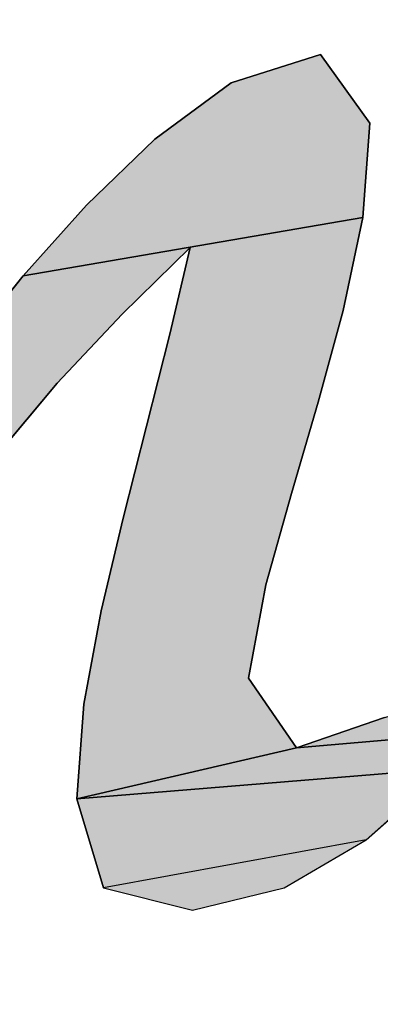
# Model space of a CAD drawing. Units: millimetres. Extents: x 0 to 297, y 0 to 210.
# Drawn here: x 132 to 132, y 108 to 109 of the extents above; entities that cross this region are included whole.
import ezdxf

# ---------------------------------------------------------------- set-up
doc = ezdxf.new("R2010")
doc.units = ezdxf.units.MM
doc.header["$LTSCALE"] = 16.335
doc.layers.get('0').update_dxf_attribs({"linetype": 'CONTINUOUS'})
doc.styles.get("Standard").update_dxf_attribs({"font": 'txt', "width": 0.8})
doc.dimstyles.new('DIMSTYLE_1', dxfattribs={"dimtxt": 3.5, "dimasz": 2.5, "dimexe": 2, "dimexo": 1, "dimgap": 0.875, "dimtad": 1, "dimdsep": 46, "dimtxsty": 'STANDARD', "dimblk": '_FILLED', "dimblk1": '_FILLED', "dimblk2": '_FILLED', "dimcen": 0.09, "dimadec": 0, "dimazin": 0, "dimtp": 0.01, "dimtm": 0.01, "dimtfac": 1, "dimtofl": 0, "dimtmove": 0, "dimatfit": 3, "dimldrblk": '_FILLED', "dimfxl": 1, "dimtolj": 1, "dimarcsym": 0})
doc.dimstyles.new('DIMSTYLE_2', dxfattribs={"dimtxt": 3.5, "dimasz": 2.5, "dimexe": 2, "dimexo": 1, "dimgap": 0.875, "dimtad": 1, "dimlfac": 3.00003, "dimdsep": 46, "dimtxsty": 'STANDARD', "dimblk": '_FILLED', "dimblk1": '_FILLED', "dimblk2": '_FILLED', "dimcen": 0.09, "dimadec": 0, "dimazin": 0, "dimtp": 0.01, "dimtm": 0.01, "dimtfac": 1, "dimtofl": 0, "dimtmove": 0, "dimatfit": 3, "dimldrblk": '_FILLED', "dimfxl": 1, "dimtolj": 1, "dimarcsym": 0})

# ---------------------------------------------------------------- blocks, each defined once
blk = doc.blocks.new('_FILLED')
at = {"color": 0, "linetype": 'BYBLOCK'}
blk.add_solid([(0, 0), (-1, 0.2), (-1, -0.2)], dxfattribs=at)
blk = doc.blocks.new('*D0')
at = {"color": 2, "linetype": 'CONTINUOUS'}
for p, q in [((129.67818, 108.69694), (129.67818, 115.67406)), ((135.36444, 110.03287), (135.36444, 115.67406)), ((129.67818, 113.67406), (124.67818, 113.67406)), ((124.67818, 113.67406), (132.52131, 113.67406)), ((140.36444, 113.67406), (132.52131, 113.67406)), ((135.36444, 113.67406), (140.36444, 113.67406))]:
    blk.add_line(p, q, dxfattribs=at)
at = {"color": 2, "linetype": 'CONTINUOUS', "xscale": 2.5, "yscale": 2.5, "zscale": 2.5}
blk.add_blockref('_FILLED', (129.67818, 113.67406), dxfattribs=at)
at = {"color": 2, "linetype": 'CONTINUOUS', "xscale": 2.5, "yscale": 2.5, "zscale": 2.5, "rotation": 180}
blk.add_blockref('_FILLED', (135.36444, 113.67406), dxfattribs=at)
at = {"color": 2, "linetype": 'CONTINUOUS', "insert": (132.52131, 118.04906), "char_height": 3.5, "width": 5.6, "attachment_point": 2, "line_spacing_factor": 0.9}
blk.add_mtext('16', dxfattribs=at)
blk = doc.blocks.new('*D6')
at = {"color": 2, "linetype": 'CONTINUOUS'}
for p, q in [((146.8431, 108.49942), (146.8431, 115.91122)), ((146.8431, 115.91122), (146.8431, 106.83277)), ((132.5155, 108.49942), (148.8431, 108.49942)), ((146.8431, 100.16612), (146.8431, 106.83277)), ((136.14214, 105.16612), (148.8431, 105.16612)), ((146.8431, 105.16612), (146.8431, 100.16612))]:
    blk.add_line(p, q, dxfattribs=at)
at = {"color": 2, "linetype": 'CONTINUOUS', "xscale": 2.5, "yscale": 2.5, "zscale": 2.5}
for p, rotation in [((146.8431, 108.49942), 269.9999997083), ((146.8431, 105.16612), 89.9999988067)]:
    blk.add_blockref('_FILLED', p, dxfattribs=dict(at, rotation=rotation))
at = {"color": 2, "linetype": 'CONTINUOUS', "insert": (142.4681, 110.31122), "char_height": 3.5, "width": 5.6, "attachment_point": 1, "rotation": 90, "line_spacing_factor": 0.9}
blk.add_mtext('10', dxfattribs=at)
blk = doc.blocks.new('AS-NEW_BL0', base_point=(132.52162, 109.78924))
at = {"linetype": 'CONTINUOUS'}
for points in [[(132.23078, 109.21652), (132.27085, 109.16112), (132.26521, 109.0845), (131.98978, 109.03722), (132.04103, 109.09465), (132.09634, 109.14815), (132.15824, 109.19372)], [(132.12501, 109.06028), (132.07003, 109.00641), (132.01716, 108.95047), (131.9678, 108.89141), (131.92077, 108.83047), (131.87506, 108.76853), (131.82961, 108.7064), (131.7571, 108.73093), (131.80572, 108.79052), (131.84972, 108.85368), (131.89477, 108.91611), (131.94128, 108.97745), (131.98978, 109.03722), (132.26521, 109.0845), (132.24915, 109.00924), (132.22895, 108.93496), (132.20727, 108.8611), (132.18643, 108.78699), (132.17249, 108.71141), (132.2114, 108.65486), (132.0332, 108.61368), (132.03889, 108.69036), (132.05305, 108.76601), (132.07068, 108.84094), (132.08963, 108.91556), (132.10869, 108.99014)], [(132.48809, 108.68415), (132.48965, 108.67914), (132.2114, 108.65486), (132.28262, 108.67953), (132.48348, 108.73625), (132.48333, 108.731), (132.48325, 108.72574), (132.48327, 108.72049), (132.48342, 108.71524), (132.48373, 108.71), (132.4842, 108.70477), (132.48486, 108.69956), (132.48571, 108.69438), (132.48678, 108.68923)], [(132.50202, 108.65613), (132.5055, 108.65219), (132.0332, 108.61368), (132.2114, 108.65486), (132.48965, 108.67914), (132.49149, 108.67422), (132.49364, 108.66942), (132.4961, 108.66478), (132.49889, 108.66034)], [(132.55304, 108.6336), (132.32531, 108.6314), (132.26775, 108.58037), (132.05469, 108.54148), (132.0332, 108.61368), (132.5055, 108.65219), (132.50931, 108.64858), (132.51343, 108.64532), (132.51782, 108.64245), (132.52246, 108.63998), (132.52729, 108.63793), (132.53227, 108.63628), (132.53738, 108.63504), (132.54256, 108.63418), (132.54779, 108.6337)]]:
    blk.add_hatch(color=2, dxfattribs=at).paths.add_polyline_path(points)
at = {"color": 2, "linetype": 'CONTINUOUS'}
for p, q in [((132.23078, 109.21652), (132.15824, 109.19372)), ((132.23078, 109.21652), (132.15824, 109.19372)), ((132.23078, 109.21652), (132.15824, 109.19372)), ((132.27085, 109.16112), (132.23078, 109.21652)), ((132.27085, 109.16112), (132.23078, 109.21652)), ((132.27085, 109.16112), (132.23078, 109.21652)), ((132.15824, 109.19372), (132.09634, 109.14815)), ((132.15824, 109.19372), (132.09634, 109.14815)), ((132.15824, 109.19372), (132.09634, 109.14815)), ((132.26521, 109.0845), (132.27085, 109.16112)), ((132.26521, 109.0845), (132.27085, 109.16112)), ((132.26521, 109.0845), (132.27085, 109.16112)), ((132.09634, 109.14815), (132.04103, 109.09465)), ((132.09634, 109.14815), (132.04103, 109.09465)), ((132.09634, 109.14815), (132.04103, 109.09465)), ((132.04103, 109.09465), (131.98978, 109.03722)), ((132.04103, 109.09465), (131.98978, 109.03722)), ((132.04103, 109.09465), (131.98978, 109.03722)), ((132.24915, 109.00924), (132.26521, 109.0845)), ((132.24915, 109.00924), (132.26521, 109.0845)), ((132.24915, 109.00924), (132.26521, 109.0845)), ((132.07003, 109.00641), (132.12501, 109.06028)), ((132.07003, 109.00641), (132.12501, 109.06028)), ((132.07003, 109.00641), (132.12501, 109.06028)), ((132.12501, 109.06028), (132.10869, 108.99014)), ((132.12501, 109.06028), (132.10869, 108.99014)), ((132.12501, 109.06028), (132.10869, 108.99014)), ((131.98978, 109.03722), (131.94128, 108.97745)), ((131.98978, 109.03722), (131.94128, 108.97745)), ((131.98978, 109.03722), (131.94128, 108.97745)), ((132.01716, 108.95047), (132.07003, 109.00641)), ((132.01716, 108.95047), (132.07003, 109.00641)), ((132.01716, 108.95047), (132.07003, 109.00641)), ((132.22895, 108.93496), (132.24915, 109.00924)), ((132.22895, 108.93496), (132.24915, 109.00924)), ((132.22895, 108.93496), (132.24915, 109.00924)), ((132.10869, 108.99014), (132.08963, 108.91556)), ((132.10869, 108.99014), (132.08963, 108.91556)), ((132.10869, 108.99014), (132.08963, 108.91556)), ((131.9678, 108.89141), (132.01716, 108.95047)), ((131.9678, 108.89141), (132.01716, 108.95047)), ((131.9678, 108.89141), (132.01716, 108.95047)), ((132.20727, 108.8611), (132.22895, 108.93496)), ((132.20727, 108.8611), (132.22895, 108.93496)), ((132.20727, 108.8611), (132.22895, 108.93496)), ((132.08963, 108.91556), (132.07068, 108.84094)), ((132.08963, 108.91556), (132.07068, 108.84094)), ((132.08963, 108.91556), (132.07068, 108.84094)), ((132.18643, 108.78699), (132.20727, 108.8611)), ((132.18643, 108.78699), (132.20727, 108.8611)), ((132.18643, 108.78699), (132.20727, 108.8611)), ((132.07068, 108.84094), (132.05305, 108.76601)), ((132.07068, 108.84094), (132.05305, 108.76601)), ((132.07068, 108.84094), (132.05305, 108.76601)), ((132.17249, 108.71141), (132.18643, 108.78699)), ((132.17249, 108.71141), (132.18643, 108.78699)), ((132.17249, 108.71141), (132.18643, 108.78699)), ((132.05305, 108.76601), (132.03889, 108.69036)), ((132.05305, 108.76601), (132.03889, 108.69036)), ((132.05305, 108.76601), (132.03889, 108.69036)), ((132.2114, 108.65486), (132.17249, 108.71141)), ((132.2114, 108.65486), (132.17249, 108.71141)), ((132.2114, 108.65486), (132.17249, 108.71141)), ((132.03889, 108.69036), (132.0332, 108.61368)), ((132.03889, 108.69036), (132.0332, 108.61368)), ((132.03889, 108.69036), (132.0332, 108.61368)), ((132.28262, 108.67953), (132.2114, 108.65486)), ((132.28262, 108.67953), (132.2114, 108.65486)), ((132.28262, 108.67953), (132.2114, 108.65486)), ((132.26775, 108.58037), (132.32531, 108.6314)), ((132.26775, 108.58037), (132.32531, 108.6314)), ((132.26775, 108.58037), (132.32531, 108.6314)), ((132.0332, 108.61368), (132.05469, 108.54148)), ((132.0332, 108.61368), (132.05469, 108.54148)), ((132.0332, 108.61368), (132.05469, 108.54148)), ((132.20145, 108.54164), (132.26775, 108.58037)), ((132.20145, 108.54164), (132.26775, 108.58037)), ((132.20145, 108.54164), (132.26775, 108.58037)), ((132.05469, 108.54148), (132.12698, 108.52358)), ((132.05469, 108.54148), (132.12698, 108.52358)), ((132.05469, 108.54148), (132.12698, 108.52358)), ((132.12698, 108.52358), (132.20145, 108.54164)), ((132.12698, 108.52358), (132.20145, 108.54164)), ((132.12698, 108.52358), (132.20145, 108.54164))]:
    blk.add_line(p, q, dxfattribs=at)
for points in [[(132.23078, 109.21652), (132.27085, 109.16112), (132.26521, 109.0845), (131.98978, 109.03722), (132.04103, 109.09465), (132.09634, 109.14815), (132.15824, 109.19372), (132.23078, 109.21652)], [(132.12501, 109.06028), (132.07003, 109.00641), (132.01716, 108.95047), (131.9678, 108.89141)], [(131.94128, 108.97745), (131.98978, 109.03722), (132.26521, 109.0845), (132.24915, 109.00924), (132.22895, 108.93496), (132.20727, 108.8611), (132.18643, 108.78699), (132.17249, 108.71141), (132.2114, 108.65486), (132.0332, 108.61368), (132.03889, 108.69036), (132.05305, 108.76601), (132.07068, 108.84094), (132.08963, 108.91556), (132.10869, 108.99014), (132.12501, 109.06028)], [(132.48809, 108.68415), (132.48965, 108.67914), (132.2114, 108.65486), (132.28262, 108.67953), (132.48348, 108.73625), (132.48333, 108.731), (132.48325, 108.72574), (132.48327, 108.72049), (132.48342, 108.71524), (132.48373, 108.71), (132.4842, 108.70477), (132.48486, 108.69956), (132.48571, 108.69438), (132.48678, 108.68923), (132.48809, 108.68415)], [(132.50202, 108.65613), (132.5055, 108.65219), (132.0332, 108.61368), (132.2114, 108.65486), (132.48965, 108.67914), (132.49149, 108.67422), (132.49364, 108.66942), (132.4961, 108.66478), (132.49889, 108.66034), (132.50202, 108.65613)], [(132.55304, 108.6336), (132.32531, 108.6314), (132.26775, 108.58037), (132.05469, 108.54148), (132.0332, 108.61368), (132.5055, 108.65219), (132.50931, 108.64858), (132.51343, 108.64532), (132.51782, 108.64245), (132.52246, 108.63998), (132.52729, 108.63793), (132.53227, 108.63628), (132.53738, 108.63504), (132.54256, 108.63418), (132.54779, 108.6337), (132.55304, 108.6336)]]:
    blk.add_lwpolyline(points, dxfattribs=at)
blk.add_solid([(132.20145, 108.54164), (132.12698, 108.52358), (132.26775, 108.58037), (132.05469, 108.54148)], dxfattribs=at)

msp = doc.modelspace()

# ---------------------------------------------------------------- block references
at = {"color": 2, "linetype": 'CONTINUOUS'}
msp.add_blockref('AS-NEW_BL0', (132.52162, 109.78924), dxfattribs=at)

# ---------------------------------------------------------------- dimensions: what is measured, and where the dimension line sits
dim = msp.add_linear_dim(base=(135.36444, 113.67406), p1=(129.67818, 107.69694), p2=(135.36444, 109.03287), dimstyle='DIMSTYLE_1', dxfattribs=at)
dim.commit()
dim.dimension.update_dxf_attribs({"geometry": '*D0', "text_midpoint": (132.8713, 113.67406), "dimtype": 160})
dim = msp.add_linear_dim(base=(146.8431, 108.49942), p1=(135.14214, 105.16612), p2=(131.5155, 108.49942), angle=90, dimstyle='DIMSTYLE_2', dxfattribs=at)
dim.commit()
dim.dimension.update_dxf_attribs({"geometry": '*D6', "text_midpoint": (146.8431, 113.46121), "dimtype": 160})

doc.saveas('drawing.dxf')
